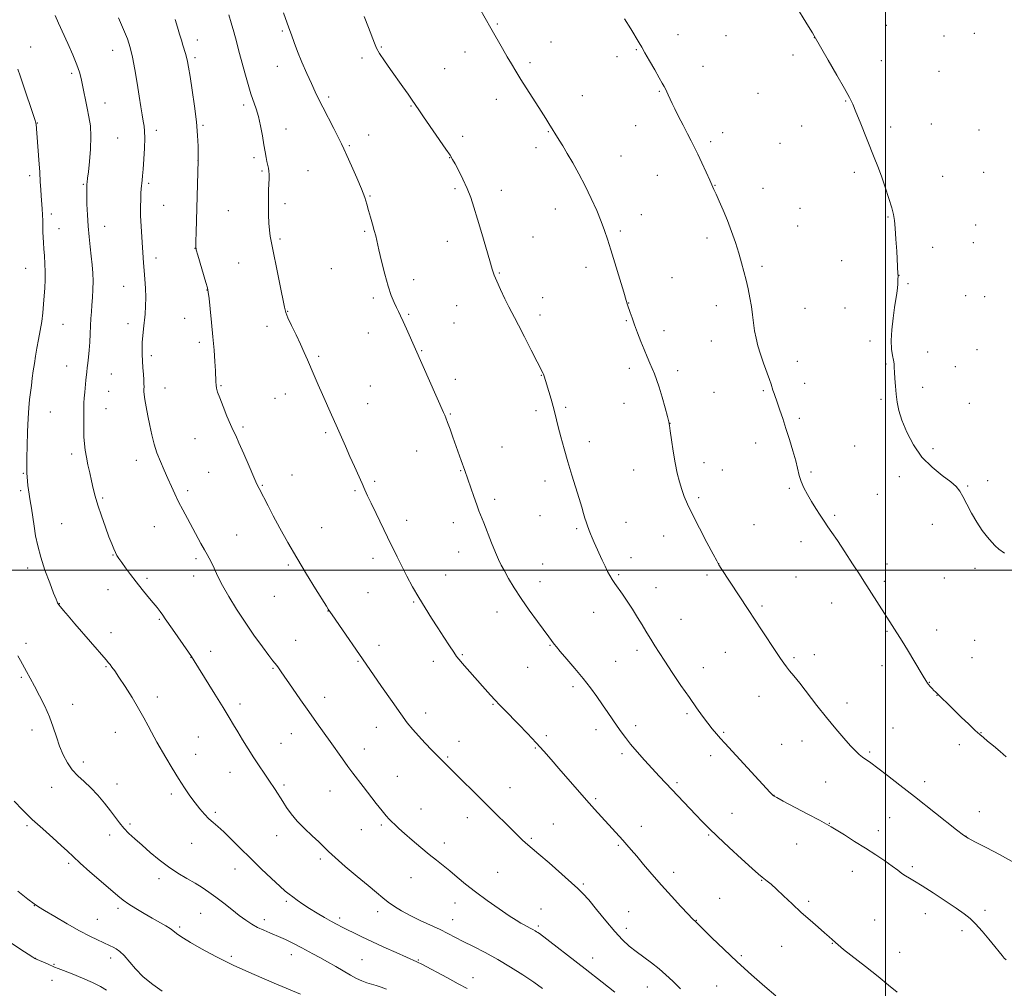
# Model space of a CAD drawing. Extents: x 2159800 to 2162700, y 332300 to 335200.
# Drawn here: x 2161098 to 2161555, y 333306 to 333755 of the extents above; entities that cross this region are included whole.
import ezdxf

# ---------------------------------------------------------------- set-up
doc = ezdxf.new("R2010")
doc.units = 0
doc.header["$MEASUREMENT"] = 0
for name, color, linetype, lineweight in [('32000', 7, 'Continuous', 0), ('DTM SPOT ELEVATION', 2, 'Continuous', 13), ('INDEX CONTOUR', 41, 'Continuous', 13), ('INTERMEDIATE CONTOUR', 44, 'Continuous', 0)]:
    doc.layers.add(name, color=color, linetype=linetype, lineweight=lineweight)

msp = doc.modelspace()

# ---------------------------------------------------------------- linework, layer by layer
at = {"layer": '32000', "flags": 128}
for points in [[(2161500, 332500), (2161500, 335000)], [(2162500, 333500), (2160000, 333500)]]:
    msp.add_lwpolyline(points, dxfattribs=at)
at = {"layer": 'DTM SPOT ELEVATION'}
for p in [(2161220.21, 333750.16, 1088.23), (2161319.9, 333753.49, 1083.87), (2161500.4, 333752.92, 1079.25), (2161180.86, 333745.98, 1091.45), (2161403.76, 333748.46, 1081.44), (2161426.04, 333748.13, 1080.91), (2161467.01, 333747.15, 1080.01), (2161527.14, 333747.84, 1078.74), (2161541.1, 333749.15, 1078.68), (2161103.54, 333742.78, 1097.24), (2161141.48, 333741.26, 1094.73), (2161266.2, 333742.75, 1085.89), (2161344.9, 333745.07, 1083.19), (2161384.4, 333741.5, 1082.09), (2161179.67, 333737.84, 1091.71), (2161257.22, 333737.65, 1086.32), (2161304.89, 333740.41, 1084.6), (2161375.4, 333738.32, 1082.41), (2161457.1, 333739.15, 1080.37), (2161498, 333736.44, 1079.4), (2161217.83, 333733.83, 1088.72), (2161295.46, 333732.7, 1085.09), (2161335.11, 333735.58, 1083.7), (2161415.25, 333733.78, 1081.33), (2161122.53, 333730.52, 1096.3), (2161524.77, 333731.52, 1078.84), (2161241.66, 333719.65, 1087.69), (2161319.49, 333718.51, 1084.56), (2161359.29, 333720.29, 1083.2), (2161395.08, 333722.19, 1082.1), (2161440.77, 333721.26, 1080.94), (2161137.91, 333716.76, 1095.31), (2161202.3, 333715.83, 1090.37), (2161279.93, 333715.4, 1086.09), (2161481.55, 333717.72, 1080.07), (2161106.55, 333707.56, 1097.95), (2161183.43, 333706.39, 1091.81), (2161221.89, 333704.71, 1089.33), (2161384.12, 333706.38, 1082.71), (2161461.08, 333706.18, 1080.66), (2161502.34, 333705.63, 1079.67), (2161521.2, 333707.03, 1079.22), (2161543.37, 333704.37, 1078.78), (2161143.79, 333700.59, 1095.13), (2161161.8, 333704.13, 1093.56), (2161260.33, 333702.03, 1087.24), (2161303.86, 333701.43, 1085.52), (2161343.56, 333703.49, 1084.09), (2161424.39, 333703.05, 1081.5), (2161251.31, 333697.06, 1087.82), (2161337.82, 333696.09, 1084.44), (2161418.91, 333698.92, 1081.71), (2161451.09, 333698.06, 1080.89), (2161207.09, 333691.5, 1090.33), (2161297.83, 333691.51, 1086.04), (2161377.27, 333692.3, 1083.18), (2161181.08, 333690.12, 1092.01), (2161103, 333683.08, 1098.46), (2161210.76, 333685.25, 1090.17), (2161232.07, 333685.39, 1089.13), (2161394.22, 333683.21, 1082.79), (2161485.55, 333684.69, 1080.3), (2161526.53, 333682.77, 1079.3), (2161545.43, 333684.7, 1078.76), (2161127.9, 333679.11, 1096.13), (2161158.22, 333679.6, 1093.74), (2161300.31, 333677.12, 1086.24), (2161420.82, 333678.6, 1081.96), (2161443.15, 333677.23, 1081.34), (2161260.83, 333673.63, 1087.89), (2161321.81, 333676.28, 1085.41), (2161165.15, 333669.35, 1093.15), (2161221.47, 333670.16, 1089.61), (2161460.39, 333667.92, 1081.02), (2161113.11, 333665.25, 1097.57), (2161195.15, 333666.79, 1090.91), (2161346.88, 333667.58, 1084.7), (2161386.8, 333665.02, 1083.3), (2161501.17, 333663.91, 1080.08), (2161137.85, 333659.56, 1095.26), (2161459.21, 333659.8, 1081.12), (2161541.86, 333660.15, 1078.96), (2161116.65, 333658.55, 1097.25), (2161258.45, 333657.33, 1088.19), (2161336.42, 333654.67, 1085.19), (2161376.94, 333657.38, 1083.75), (2161417.24, 333654.15, 1082.39), (2161219.08, 333653.78, 1089.76), (2161296.73, 333652.61, 1086.68), (2161521.79, 333649.86, 1079.57), (2161540.67, 333651.97, 1079.05), (2161161.62, 333644.93, 1093.56), (2161179.69, 333649.44, 1092.02), (2161200.03, 333642.56, 1090.98), (2161361.1, 333640.58, 1084.5), (2161442.74, 333640.98, 1081.73), (2161479.62, 333643.67, 1080.7), (2161101.25, 333640.14, 1098.85), (2161242.97, 333639.9, 1088.87), (2161320.84, 333637.93, 1085.89), (2161506.17, 333636.92, 1079.99), (2161146.71, 333631.78, 1094.74), (2161281.18, 333634.87, 1087.45), (2161400.91, 333635.78, 1083.14), (2161510.41, 333632.97, 1079.88), (2161185.28, 333630.1, 1092.03), (2161537.1, 333627.46, 1079.19), (2161545.95, 333626.93, 1078.96), (2161262.4, 333626.31, 1088.33), (2161301, 333622.82, 1086.86), (2161340.94, 333626.56, 1085.35), (2161380.86, 333624, 1083.97), (2161421.57, 333622.8, 1082.51), (2161222.64, 333620.17, 1089.94), (2161278.83, 333618.73, 1087.84), (2161339.78, 333618.52, 1085.54), (2161462.61, 333621.55, 1081.24), (2161481.26, 333621.68, 1080.62), (2161118.52, 333614.14, 1097.12), (2161148.71, 333614.38, 1094.48), (2161174.94, 333616.85, 1092.78), (2161213.16, 333613.19, 1090.48), (2161299.83, 333614.73, 1087.1), (2161379.69, 333615.9, 1084.12), (2161260.05, 333610.06, 1088.73), (2161397.3, 333611.13, 1083.5), (2161181.76, 333605.78, 1092.4), (2161419.21, 333606.44, 1082.75), (2161492.78, 333606.39, 1080.23), (2161159.5, 333599.52, 1093.67), (2161237.06, 333599.32, 1089.77), (2161284.88, 333601.98, 1087.9), (2161519.57, 333601.28, 1079.55), (2161542.41, 333602.3, 1078.99), (2161120.14, 333594.82, 1096.75), (2161459.07, 333597.04, 1081.41), (2161500.23, 333595.78, 1080.11), (2161140.85, 333591.16, 1095.09), (2161340.3, 333590.43, 1086.05), (2161381.11, 333593.67, 1084.41), (2161403.53, 333592.65, 1083.56), (2161532.31, 333594.56, 1079.23), (2161191.82, 333585.74, 1091.87), (2161300.53, 333588.68, 1087.54), (2161462.41, 333586.7, 1081.36), (2161139.66, 333583.01, 1095.15), (2161165.84, 333584.6, 1093.31), (2161221.57, 333581.85, 1090.67), (2161260.98, 333585.54, 1089.12), (2161420.48, 333582.54, 1083.06), (2161443.31, 333583.35, 1082.18), (2161517.19, 333584.94, 1079.62), (2161216.81, 333579.75, 1090.9), (2161259.78, 333577.34, 1089.3), (2161378.74, 333577.46, 1084.77), (2161497.86, 333579.34, 1080.21), (2161538.84, 333577.51, 1078.92), (2161112.64, 333573.51, 1097.14), (2161138.51, 333575, 1095.24), (2161298.17, 333572.52, 1087.89), (2161337.91, 333574.12, 1086.32), (2161351.6, 333575.65, 1085.79), (2161399.98, 333568.14, 1083.99), (2161460.05, 333570.54, 1081.7), (2161201.93, 333566.51, 1091.78), (2161240.36, 333563.8, 1090.24), (2161179.75, 333561.15, 1092.79), (2161362.64, 333559.66, 1085.51), (2161439.8, 333559.03, 1082.63), (2161122.59, 333553.92, 1096.39), (2161282.53, 333555.42, 1088.78), (2161322.17, 333557.16, 1087.11), (2161485.67, 333557.66, 1080.92), (2161522.07, 333556.44, 1079.61), (2161152.45, 333551.1, 1094.61), (2161415.72, 333549.96, 1083.41), (2161100.09, 333544.99, 1098.12), (2161186.01, 333545.47, 1092.9), (2161302.99, 333546.26, 1088.08), (2161383.2, 333546.49, 1084.83), (2161424.23, 333546.47, 1083.19), (2161465.46, 333545.62, 1081.79), (2161224.66, 333544.18, 1091.21), (2161263.12, 333541.24, 1089.75), (2161342.02, 333541.44, 1086.5), (2161506.46, 333543.48, 1080.54), (2161547.33, 333541.66, 1079.63), (2161098.92, 333536.96, 1098.25), (2161176.24, 333537.02, 1093.64), (2161210.98, 333539.38, 1091.89), (2161253.9, 333537.02, 1090.19), (2161455.3, 333538.02, 1082.19), (2161538, 333539.14, 1079.89), (2161136.93, 333533.6, 1095.78), (2161318.63, 333532.94, 1087.61), (2161413.35, 333533.75, 1083.71), (2161496.18, 333535.25, 1080.99), (2161117.94, 333521.7, 1097.14), (2161277.82, 333523.18, 1089.46), (2161299.49, 333522.05, 1088.58), (2161339.69, 333525.31, 1086.81), (2161379.68, 333522.21, 1085.3), (2161476.35, 333525.56, 1081.8), (2161160.89, 333520.31, 1094.87), (2161238.39, 333519.84, 1091.19), (2161356.73, 333519.28, 1086.21), (2161438.96, 333521.23, 1082.98), (2161521.67, 333521.4, 1080.5), (2161199.05, 333516.36, 1093.04), (2161397.02, 333515.95, 1084.73), (2161460.79, 333513.22, 1082.5), (2161301.93, 333508.56, 1088.73), (2161141.72, 333507.05, 1096.07), (2161180.24, 333505.44, 1094.31), (2161262.3, 333505.57, 1090.5), (2161381.89, 333505.88, 1085.44), (2161102.17, 333501.02, 1098.39), (2161222.95, 333502.5, 1092.22), (2161340.95, 333502.9, 1087.13), (2161422.6, 333503.13, 1083.99), (2161500.62, 333502.91, 1081.5), (2161541.48, 333500.89, 1080.43), (2161157.39, 333496.27, 1095.72), (2161179.09, 333497.43, 1094.62), (2161295.99, 333497.87, 1089.19), (2161339.77, 333494.81, 1087.38), (2161376.18, 333498, 1085.82), (2161417.2, 333497.87, 1084.3), (2161458.44, 333496.94, 1082.91), (2161499.46, 333494.83, 1081.7), (2161527.19, 333496.48, 1080.85), (2161139.42, 333491.1, 1096.66), (2161393.51, 333491.9, 1085.33), (2161216.54, 333487.96, 1092.72), (2161259.98, 333489.64, 1090.98), (2161281.13, 333485.37, 1090.14), (2161116.81, 333484.49, 1097.96), (2161241.42, 333481.08, 1092.03), (2161319.82, 333480.67, 1088.63), (2161442.65, 333483.4, 1083.74), (2161475.07, 333484.89, 1082.68), (2161163.24, 333477.31, 1096.15), (2161364.55, 333480.48, 1086.74), (2161405.1, 333477.3, 1085.21), (2161500.7, 333471.64, 1082.13), (2161523.73, 333472.36, 1081.39), (2161140.8, 333471.09, 1097.4), (2161226.47, 333467.52, 1093.14), (2161541.25, 333467.45, 1081.1), (2161101.39, 333466.15, 1099.62), (2161186.92, 333462.39, 1095.43), (2161265.11, 333465.14, 1091.44), (2161344.39, 333465.23, 1088.1), (2161384.75, 333462.95, 1086.38), (2161177.9, 333459.7, 1096.02), (2161255.33, 333457.77, 1092.13), (2161290.19, 333457.76, 1090.53), (2161303.76, 333460.81, 1089.86), (2161374.86, 333457.75, 1086.99), (2161425.76, 333461.92, 1084.82), (2161457.6, 333459.53, 1083.77), (2161467.03, 333460.93, 1083.44), (2161540.09, 333459.43, 1081.3), (2161138.51, 333455.35, 1098.12), (2161215.97, 333454.59, 1094.13), (2161333.95, 333454.97, 1088.92), (2161415.55, 333454.88, 1085.34), (2161498.38, 333455.7, 1082.52), (2161099.11, 333450.42, 1100.21), (2161355.1, 333446.08, 1088.38), (2161520.23, 333448.04, 1081.96), (2161162.31, 333441.3, 1097.49), (2161239.91, 333441.05, 1093.39), (2161441.23, 333441.54, 1084.76), (2161523.89, 333441.99, 1082.02), (2161123, 333437.86, 1099.32), (2161200.61, 333437.94, 1095.55), (2161317.98, 333437.77, 1090.1), (2161482.08, 333438.38, 1083.48), (2161286.72, 333433.78, 1091.44), (2161407.89, 333433.47, 1086.25), (2161104.14, 333425.92, 1100.61), (2161263.81, 333427.18, 1092.73), (2161365.77, 333426.03, 1088.56), (2161384.16, 333427.95, 1087.55), (2161503.42, 333426.84, 1083.1), (2161142.83, 333424.87, 1098.78), (2161181.19, 333422.62, 1097.03), (2161224.46, 333424.25, 1094.76), (2161342.71, 333423.33, 1089.72), (2161424.89, 333424.79, 1085.83), (2161544.26, 333424.62, 1081.96), (2161219.59, 333419.78, 1095.14), (2161258.18, 333417.17, 1093.35), (2161302.23, 333420.72, 1091.35), (2161337.5, 333417.5, 1090.12), (2161451.74, 333419.34, 1084.96), (2161461.25, 333420.83, 1084.69), (2161534.24, 333419.12, 1082.38), (2161180.04, 333414.65, 1097.31), (2161296.91, 333413.36, 1091.84), (2161377.82, 333414.97, 1088.33), (2161418.82, 333413.93, 1086.48), (2161492.55, 333415.63, 1083.78), (2161127.89, 333411.11, 1099.44), (2161195.99, 333406.21, 1096.76), (2161273.62, 333404.4, 1093.11), (2161113.17, 333399.24, 1100.9), (2161143.51, 333400.9, 1099.38), (2161220.99, 333400.43, 1095.73), (2161325.8, 333399.21, 1091.29), (2161403.27, 333401.51, 1087.75), (2161472.29, 333401.86, 1085.09), (2161518.09, 333401.98, 1083.45), (2161168.67, 333396.26, 1098.34), (2161242.39, 333397.59, 1094.78), (2161365.55, 333394.09, 1089.78), (2161448.28, 333395.56, 1085.98), (2161284.52, 333389.22, 1093.27), (2161189.12, 333387.75, 1097.72), (2161306.03, 333385.2, 1092.57), (2161428.78, 333387.24, 1087.21), (2161501.9, 333385.26, 1084.98), (2161543.46, 333388.04, 1083.25), (2161101.84, 333381.5, 1102.22), (2161149.54, 333382.25, 1099.73), (2161266.17, 333381.78, 1094.24), (2161345.88, 333382.33, 1091.11), (2161386.65, 333381.29, 1089.38), (2161473.97, 333382.6, 1085.95), (2161140.07, 333377.22, 1100.47), (2161217.57, 333376.91, 1096.63), (2161256.89, 333379.74, 1094.72), (2161335.73, 333375.62, 1091.81), (2161417.95, 333377.23, 1088.13), (2161496.57, 333379.17, 1085.46), (2161537.37, 333376.61, 1083.97), (2161178.23, 333373.4, 1098.82), (2161295.33, 333373.41, 1093.48), (2161376.06, 333372.48, 1090.18), (2161458.78, 333373.07, 1086.87), (2161121.12, 333364.04, 1102.27), (2161237.84, 333366.1, 1096.33), (2161512.36, 333362.51, 1085.73), (2161198.32, 333361.49, 1098.7), (2161279.87, 333357.42, 1094.82), (2161320.05, 333359.84, 1093.02), (2161401.68, 333359.85, 1089.55), (2161484.52, 333360.35, 1086.68), (2161162.95, 333356.94, 1100.48), (2161359.77, 333354.49, 1091.79), (2161442.53, 333356.09, 1088.07), (2161105.27, 333344.36, 1104.04), (2161222, 333346.41, 1098.26), (2161300.31, 333345.65, 1094.66), (2161423.08, 333347.75, 1089.11), (2161464.3, 333346.38, 1087.79), (2161143.93, 333343.18, 1102.36), (2161182.38, 333340.85, 1100.86), (2161264.46, 333341.55, 1096.47), (2161340.17, 333342.79, 1093.17), (2161380.91, 333341.61, 1091.04), (2161518.48, 333340.67, 1086.57), (2161546.13, 333342.25, 1085.64), (2161134.39, 333338.13, 1103.14), (2161172.59, 333334.51, 1101.74), (2161211.91, 333337.99, 1099.5), (2161246.86, 333338.63, 1097.63), (2161299.19, 333337.86, 1095.29), (2161339.02, 333334.9, 1093.74), (2161412.17, 333337.6, 1089.96), (2161495.01, 333337.83, 1087.21), (2161379.79, 333333.82, 1091.52), (2161535.47, 333332.84, 1086.35), (2161451.86, 333325.56, 1088.58), (2161475.29, 333326.93, 1088.05), (2161196.55, 333320.98, 1101.72), (2161224.35, 333321.69, 1100.58), (2161433.09, 333321.2, 1089.74), (2161506.59, 333322.75, 1087.24), (2161105.87, 333320.02, 1105.96), (2161114.39, 333317.16, 1105.86), (2161140.62, 333320.13, 1104.49), (2161257.19, 333319.4, 1099.05), (2161283.32, 333319.23, 1097.88), (2161364.12, 333320.17, 1093.35), (2161113.35, 333309.83, 1106.83), (2161308.72, 333311, 1097.35), (2161421.64, 333307.16, 1090.99), (2161389.58, 333306.68, 1092.77)]:
    msp.add_point(p, dxfattribs=at)
at = {"layer": 'INDEX CONTOUR', "flags": 128}
for points, elevation in [([(2161555.226, 333507.891), (2161552.593, 333509.81), (2161550.874, 333511.302), (2161549.301, 333512.998), (2161547.2769, 333515.4031), (2161544.8729, 333518.5351), (2161542.332, 333522.29), (2161539.878, 333526.488), (2161537.668, 333530.642), (2161535.843, 333534.192), (2161534.4, 333536.778), (2161532.761, 333538.854), (2161530.205, 333541.074), (2161526.27, 333543.997), (2161521.538, 333547.793), (2161516.849, 333552.537), (2161512.9, 333558.169), (2161509.821, 333564.099), (2161507.6, 333569.606), (2161506.183, 333574.164), (2161505.362, 333578.033), (2161504.8889, 333581.667), (2161504.554, 333585.384), (2161504.311, 333588.935), (2161504.153, 333591.93), (2161504.055, 333594.125), (2161503.928, 333595.848), (2161503.666, 333597.575), (2161503.221, 333599.743), (2161502.79, 333602.6501), (2161502.627, 333606.561), (2161502.908, 333611.549), (2161503.4941, 333616.9401), (2161504.164, 333621.871), (2161505.176, 333628.552), (2161505.479, 333630.849), (2161505.653, 333632.867), (2161505.733, 333634.564), (2161505.778, 333636.997), (2161505.762, 333637.443), (2161505.164, 333648.005), (2161504.83, 333653.689), (2161504.501, 333658.765), (2161504.189, 333662.301), (2161503.724, 333665.054), (2161502.889, 333668.2), (2161501.544, 333672.584), (2161499.867, 333677.7301), (2161498.115, 333682.827), (2161496.466, 333687.313), (2161494.788, 333691.611), (2161488.267, 333707.854), (2161486.261, 333712.792), (2161484.781, 333716.272), (2161483.265, 333719.362), (2161480.963, 333723.547), (2161477.431, 333729.756), (2161473.447, 333736.689), (2161466.886, 333748.004), (2161466.078, 333749.341), (2161464.2729, 333752.294), (2161457.579, 333763.184)], 1080), ([(2161449.125, 333302.605), (2161444.051, 333306.909), (2161437.836, 333312.317), (2161431.22, 333318.276), (2161424.911, 333324.217), (2161419.477, 333329.513), (2161411.879, 333337.093), (2161411.37, 333337.487), (2161411.145, 333337.681), (2161410.368, 333338.4729), (2161408.466, 333340.473), (2161405.078, 333344.074), (2161400.691, 333348.809), (2161396.003, 333353.998), (2161391.619, 333359.028), (2161387.761, 333363.574), (2161384.562, 333367.3821), (2161382.071, 333370.307), (2161380.025, 333372.65), (2161378.08, 333374.821), (2161368.188, 333385.671), (2161365.0061, 333389.198), (2161361.319, 333393.337), (2161357.0821, 333398.1519), (2161352.653, 333403.234), (2161348.493, 333408.057), (2161344.906, 333412.254), (2161341.574, 333416.101), (2161338.023, 333420.0339), (2161333.9551, 333424.33), (2161329.773, 333428.625), (2161323.222, 333435.273), (2161321.005, 333437.559), (2161318.979, 333439.708), (2161316.787, 333442.102), (2161314.343, 333444.817), (2161305.922, 333454.293), (2161303.663, 333456.8671), (2161302.183, 333458.611), (2161301.065, 333460.081), (2161299.732, 333462.033), (2161297.741, 333465.037), (2161295.195, 333468.913), (2161292.337, 333473.291), (2161289.377, 333477.865), (2161286.405, 333482.576), (2161283.481, 333487.428), (2161280.664, 333492.391), (2161278.022, 333497.3009), (2161275.619, 333501.962), (2161273.47, 333506.284), (2161269.055, 333515.366), (2161263.677, 333526.317), (2161261.358, 333531.092), (2161259.717, 333534.589), (2161258.471, 333537.367), (2161257.193, 333540.256), (2161253.616, 333548.196), (2161251.538, 333552.85), (2161249.451, 333557.616), (2161245.243, 333567.286), (2161243.088, 333572.1481), (2161238.853, 333581.644), (2161236.881, 333586.132), (2161235.054, 333590.343), (2161231.9041, 333597.687), (2161230.395, 333601.13), (2161228.66, 333604.917), (2161226.592, 333609.251), (2161224.509, 333613.574), (2161222.833, 333617.142), (2161221.837, 333619.589), (2161221.181, 333622.074), (2161219.08, 333632.728), (2161217.533, 333640.465), (2161216.125, 333647.375), (2161215.156, 333652.0171), (2161214.567, 333655.081), (2161214.208, 333657.784), (2161213.957, 333661.088), (2161213.796, 333664.923), (2161213.732, 333668.9601), (2161213.765, 333672.8899), (2161213.861, 333676.481), (2161214.069, 333681.8581), (2161214.092, 333683.662), (2161214, 333685.158), (2161213.762, 333686.561), (2161213.045, 333689.6481), (2161212.666, 333691.606), (2161212.239, 333694.114), (2161211.696, 333697.417), (2161210.985, 333701.609), (2161210.122, 333706.197), (2161209.139, 333710.5371), (2161208.064, 333714.189), (2161205.649, 333721.148), (2161204.334, 333725.401), (2161203.081, 333729.79), (2161202.042, 333733.5969), (2161199.95, 333741.515), (2161198.92, 333745.3679), (2161197.716, 333749.806), (2161196.525, 333754.085), (2161195.475, 333757.674)], 1090), ([(2161268.567, 333305.61), (2161266.115, 333306.623), (2161263.805, 333307.429), (2161259.4241, 333308.655), (2161257.136, 333309.4619), (2161254.633, 333310.641), (2161251.819, 333312.185), (2161244.97, 333316.138), (2161241.176, 333318.299), (2161237.552, 333320.326), (2161234.366, 333322.066), (2161229.277, 333324.7959), (2161225.399, 333326.898), (2161223.582, 333327.824), (2161221.6591, 333328.721), (2161219.5389, 333329.64), (2161214.453, 333331.746), (2161211.594, 333332.9849), (2161208.754, 333334.353), (2161206.0441, 333335.876), (2161203.287, 333337.6751), (2161200.232, 333339.899), (2161196.727, 333342.61), (2161193.014, 333345.534), (2161189.432, 333348.314), (2161186.205, 333350.689), (2161183.1, 333352.79), (2161179.7691, 333354.843), (2161175.956, 333357.055), (2161171.77, 333359.547), (2161167.412, 333362.418), (2161163.077, 333365.7), (2161158.936, 333369.146), (2161155.154, 333372.445), (2161151.863, 333375.3569), (2161149.06, 333377.951), (2161146.71, 333380.371), (2161144.723, 333382.776), (2161140.572, 333388.393), (2161137.799, 333391.94), (2161134.647, 333395.676), (2161131.389, 333399.147), (2161128.266, 333402.048), (2161125.373, 333404.668), (2161122.772, 333407.442), (2161120.507, 333410.71), (2161118.561, 333414.436), (2161116.899, 333418.486), (2161115.449, 333422.755), (2161113.988, 333427.245), (2161112.25, 333431.9869), (2161110.07, 333436.9421), (2161107.66, 333441.813), (2161105.328, 333446.235), (2161103.317, 333449.936), (2161101.604, 333453.019), (2161098.731, 333458.086), (2161097.518, 333460.286)], 1100)]:
    msp.add_lwpolyline(points, dxfattribs=dict(at, elevation=elevation))
at = {"layer": 'INTERMEDIATE CONTOUR', "flags": 128}
for points, elevation in [([(2161559.455, 333364.458), (2161553.119, 333368.0139), (2161546.663, 333371.3949), (2161541.4571, 333374.036), (2161538.348, 333375.657), (2161536.094, 333377.121), (2161532.929, 333379.573), (2161513.381, 333395.0519), (2161506.6771, 333400.328), (2161500.944, 333404.795), (2161496.412, 333408.256), (2161493.2009, 333410.614), (2161489.3059, 333413.37), (2161487.759, 333414.587), (2161485.997, 333416.212), (2161483.701, 333418.617), (2161480.6349, 333422.081), (2161476.896, 333426.502), (2161472.668, 333431.682), (2161468.181, 333437.344), (2161460.163, 333447.601), (2161457.439, 333451.014), (2161455.506, 333453.396), (2161454.054, 333455.218), (2161452.761, 333456.962), (2161451.254, 333459.146), (2161449.147, 333462.299), (2161442.7549, 333471.943), (2161436.208, 333481.887), (2161423.799, 333500.877), (2161422.693, 333502.612), (2161421.702, 333504.348), (2161420.025, 333507.477), (2161417.142, 333512.897), (2161413.653, 333519.541), (2161410.438, 333525.851), (2161408.164, 333530.6541), (2161406.654, 333534.311), (2161405.515, 333537.567), (2161404.429, 333541.074), (2161403.364, 333545.104), (2161402.359, 333549.834), (2161401.458, 333555.246), (2161400.711, 333560.539), (2161400.173, 333564.718), (2161399.841, 333567.185), (2161399.494, 333568.93), (2161398.854, 333571.341), (2161397.74, 333575.3819), (2161396.343, 333580.319), (2161394.949, 333584.99), (2161393.774, 333588.525), (2161392.758, 333591.196), (2161391.77, 333593.562), (2161390.694, 333596.109), (2161389.484, 333599.016), (2161388.107, 333602.384), (2161386.565, 333606.23), (2161384.996, 333610.23), (2161383.571, 333613.971), (2161382.424, 333617.116), (2161381.546, 333619.636), (2161380.365, 333623.143), (2161379.691, 333625.255), (2161378.542, 333628.986), (2161372.568, 333648.6869), (2161371.018, 333653.691), (2161369.667, 333657.712), (2161368.109, 333661.8339), (2161366.032, 333666.869), (2161363.504, 333672.577), (2161360.688, 333678.448), (2161357.755, 333684.028), (2161354.908, 333689.076), (2161352.359, 333693.402), (2161350.273, 333696.872), (2161348.636, 333699.556), (2161343.83, 333707.315), (2161342.364, 333709.654), (2161340.209, 333713.066), (2161330.882, 333727.764), (2161328.462, 333731.635), (2161326.466, 333734.916), (2161324.506, 333738.258), (2161322.315, 333742.094), (2161316.984, 333751.543), (2161311.701, 333760.752)], 1084), ([(2161340.876, 333306.033), (2161336.803, 333308.894), (2161331.785, 333312.254), (2161326.118, 333315.858), (2161320.166, 333319.406), (2161314.288, 333322.64), (2161308.829, 333325.472), (2161304.132, 333327.85), (2161297.006, 333331.498), (2161293.354, 333333.2821), (2161284.104, 333337.591), (2161279.477, 333339.857), (2161275.515, 333342.009), (2161272.19, 333344.053), (2161269.3531, 333346.028), (2161266.77, 333348.04), (2161263.882, 333350.454), (2161260.05, 333353.699), (2161254.938, 333357.982), (2161249.427, 333362.619), (2161244.702, 333366.699), (2161241.582, 333369.592), (2161239.41, 333371.778), (2161237.167, 333374.011), (2161234.102, 333376.867), (2161230.556, 333380.196), (2161227.144, 333383.665), (2161224.352, 333386.982), (2161222.161, 333390.021), (2161220.424, 333392.693), (2161216.844, 333398.36), (2161215.944, 333399.73), (2161214.932, 333401.219), (2161211.719, 333405.872), (2161209.449, 333409.223), (2161206.929, 333413.065), (2161204.324, 333417.202), (2161201.807, 333421.319), (2161199.556, 333425.069), (2161197.621, 333428.317), (2161195.5501, 333431.768), (2161192.763, 333436.34), (2161188.944, 333442.534), (2161181.396, 333454.695), (2161179.3381, 333457.987), (2161178.057, 333459.962), (2161176.644, 333462.0231), (2161169.282, 333472.647), (2161165.951, 333477.51), (2161164.758, 333479.209), (2161163.551, 333480.846), (2161162.121, 333482.6791), (2161160.271, 333484.951), (2161157.883, 333487.826), (2161155.155, 333491.134), (2161152.3669, 333494.623), (2161149.772, 333498.042), (2161147.516, 333501.1451), (2161145.715, 333503.688), (2161144.436, 333505.53), (2161143.529, 333506.936), (2161142.795, 333508.2741), (2161142.04, 333509.913), (2161141.102, 333512.218), (2161139.825, 333515.555), (2161138.138, 333520.097), (2161136.293, 333525.238), (2161134.626, 333530.181), (2161133.382, 333534.336), (2161132.461, 333537.943), (2161131.671, 333541.449), (2161130.866, 333545.179), (2161130.078, 333548.969), (2161129.379, 333552.534), (2161128.833, 333555.698), (2161128.444, 333558.727), (2161128.208, 333561.997), (2161128.11, 333565.735), (2161128.102, 333569.559), (2161128.144, 333575.522), (2161128.192, 333577.6681), (2161128.321, 333579.916), (2161128.5629, 333582.6419), (2161129.129, 333588.209), (2161129.478, 333592.05), (2161129.686, 333593.902), (2161129.995, 333596.177), (2161130.357, 333598.945), (2161130.697, 333602.209), (2161130.96, 333605.915), (2161131.158, 333609.783), (2161131.323, 333613.478), (2161131.482, 333616.772), (2161131.659, 333619.863), (2161131.874, 333623.058), (2161132.128, 333626.585), (2161132.342, 333630.348), (2161132.417, 333634.172), (2161132.28, 333637.936), (2161131.967, 333641.739), (2161131.537, 333645.733), (2161131.051, 333650.045), (2161130.5679, 333654.698), (2161130.146, 333659.691), (2161129.831, 333664.916), (2161129.6229, 333669.845), (2161129.51, 333673.846), (2161129.479, 333676.476), (2161129.512, 333678.058), (2161129.592, 333679.1061), (2161129.712, 333680.161), (2161129.923, 333681.872), (2161130.286, 333684.914), (2161130.809, 333689.684), (2161131.291, 333695.45), (2161131.481, 333701.203), (2161131.196, 333706.159), (2161130.549, 333710.446), (2161129.724, 333714.419), (2161128.885, 333718.337), (2161128.105, 333722.069), (2161126.872, 333728.213), (2161126.148, 333731.053), (2161124.939, 333734.564), (2161123.043, 333739.173), (2161120.744, 333744.383), (2161116.465, 333753.835), (2161114.796, 333757.432)], 1096), ([(2161374.364, 333304.318), (2161368.503, 333308.904), (2161360.6131, 333315.038), (2161339.433, 333331.425), (2161338.765, 333331.908), (2161338.172, 333332.302), (2161337.413, 333332.77), (2161336.438, 333333.321), (2161335.221, 333333.9621), (2161333.836, 333334.678), (2161332.379, 333335.45), (2161330.835, 333336.327), (2161328.732, 333337.63), (2161325.486, 333339.752), (2161320.759, 333342.927), (2161315.216, 333346.775), (2161309.77, 333350.76), (2161305.142, 333354.431), (2161301.2821, 333357.695), (2161297.947, 333360.545), (2161294.883, 333363.036), (2161291.793, 333365.464), (2161288.371, 333368.189), (2161284.453, 333371.428), (2161280.452, 333374.828), (2161276.926, 333377.896), (2161274.291, 333380.254), (2161272.408, 333382.005), (2161270.995, 333383.367), (2161269.76, 333384.603), (2161268.363, 333386.141), (2161266.449, 333388.455), (2161263.804, 333391.826), (2161257.777, 333399.656), (2161252.905, 333405.959), (2161250.604, 333409.047), (2161248.088, 333412.561), (2161242.429, 333420.5961), (2161236.064, 333429.469), (2161232.489, 333434.4871), (2161228.647, 333439.966), (2161224.936, 333445.312), (2161219.738, 333452.834), (2161218.427, 333454.706), (2161217.599, 333455.838), (2161215.8741, 333458.022), (2161213.998, 333460.473), (2161210.946, 333464.572), (2161207.076, 333469.927), (2161202.922, 333475.923), (2161198.956, 333481.998), (2161195.409, 333487.797), (2161192.452, 333493.017), (2161190.2, 333497.409), (2161188.541, 333500.944), (2161187.305, 333503.646), (2161186.312, 333505.635), (2161185.328, 333507.408), (2161184.106, 333509.555), (2161182.468, 333512.518), (2161176.18, 333524.072), (2161174.074, 333528.007), (2161172.132, 333531.802), (2161170.407, 333535.418), (2161168.798, 333538.965), (2161167.165, 333542.597), (2161165.419, 333546.425), (2161163.673, 333550.413), (2161162.091, 333554.49), (2161160.791, 333558.604), (2161159.717, 333562.802), (2161158.767, 333567.152), (2161157.8709, 333571.63), (2161157.088, 333575.8289), (2161156.505, 333579.249), (2161156.184, 333581.5471), (2161156.063, 333583.002), (2161156.052, 333584.054), (2161156.068, 333585.11), (2161156.055, 333586.459), (2161155.967, 333588.359), (2161155.774, 333590.966), (2161155.5339, 333594.024), (2161155.32, 333597.171), (2161155.198, 333600.132), (2161155.183, 333602.968), (2161155.283, 333605.825), (2161155.496, 333608.826), (2161155.797, 333611.996), (2161156.53, 333618.861), (2161156.826, 333622.603), (2161156.9421, 333626.613), (2161156.81, 333630.878), (2161156.516, 333635.1599), (2161156.18, 333639.161), (2161155.894, 333642.716), (2161155.005, 333654.6379), (2161154.68, 333659.6), (2161154.469, 333664.419), (2161154.438, 333668.657), (2161154.533, 333672.182), (2161154.669, 333674.94), (2161154.781, 333676.936), (2161154.878, 333678.406), (2161154.99, 333679.648), (2161155.146, 333681), (2161155.355, 333682.975), (2161155.626, 333686.132), (2161155.9489, 333690.74), (2161156.238, 333695.9339), (2161156.387, 333700.564), (2161156.32, 333703.805), (2161156.066, 333706.148), (2161155.6811, 333708.409), (2161155.204, 333711.2999), (2161154.61, 333715.109), (2161153.856, 333720.0191), (2161152.923, 333726.024), (2161151.872, 333732.369), (2161150.788, 333738.109), (2161149.697, 333742.62), (2161148.395, 333746.564), (2161146.619, 333750.925), (2161144.239, 333756.342)], 1094), ([(2161404.838, 333305.822), (2161401.273, 333309.327), (2161398.157, 333312.357), (2161395.0129, 333315.149), (2161391.499, 333317.892), (2161384.275, 333323.164), (2161381.095, 333325.688), (2161377.962, 333328.582), (2161374.437, 333332.371), (2161370.276, 333337.3111), (2161365.998, 333342.576), (2161362.315, 333347.072), (2161359.643, 333350.083), (2161357.2159, 333352.424), (2161343.916, 333364.22), (2161339.243, 333368.331), (2161336.168, 333370.953), (2161332.954, 333373.603), (2161331.468, 333374.956), (2161329.528, 333376.83), (2161298.411, 333407.727), (2161289.632, 333416.601), (2161286.449, 333419.859), (2161283.343, 333423.143), (2161280.716, 333426.119), (2161278.17, 333429.3151), (2161275.112, 333433.473), (2161271.086, 333439.147), (2161266.207, 333446.131), (2161260.729, 333454.031), (2161243.289, 333479.334), (2161241.854, 333481.51), (2161241.547, 333482.036), (2161240.764, 333483.295), (2161235.596, 333491.487), (2161231.366, 333498.29), (2161226.879, 333505.728), (2161222.713, 333512.957), (2161219.056, 333519.575), (2161215.994, 333525.288), (2161213.585, 333529.873), (2161209.44, 333537.896), (2161208.419, 333540.0049), (2161206.947, 333543.288), (2161204.7671, 333548.33), (2161202.29, 333554.096), (2161200.095, 333559.149), (2161198.585, 333562.495), (2161197.454, 333564.924), (2161196.219, 333567.669), (2161194.549, 333571.589), (2161192.723, 333576.041), (2161191.172, 333580.007), (2161190.218, 333582.73), (2161189.753, 333584.511), (2161189.561, 333585.912), (2161189.454, 333587.463), (2161189.198, 333592.597), (2161188.947, 333596.823), (2161188.576, 333602.125), (2161188.063, 333608.287), (2161187.418, 333614.958), (2161186.755, 333621.251), (2161186.214, 333626.145), (2161185.863, 333629.038), (2161185.484, 333630.991), (2161184.784, 333633.4841), (2161180.999, 333646.24), (2161180.32, 333648.657), (2161180.074, 333650.372), (2161180.0849, 333652.726), (2161180.198, 333656.75), (2161181.224, 333690.226), (2161181.13, 333696.784), (2161180.917, 333701.716), (2161180.399, 333708.011), (2161179.496, 333715.373), (2161178.413, 333722.794), (2161177.427, 333729.0889), (2161176.74, 333733.3961), (2161176.267, 333736.138), (2161175.851, 333738.064), (2161175.363, 333739.819), (2161174.138, 333743.671), (2161173.42, 333746.028), (2161172.6, 333748.774), (2161171.633, 333751.957), (2161170.493, 333755.577)], 1092), ([(2161505.326, 333304.352), (2161501.426, 333307.584), (2161496.495, 333311.588), (2161490.745, 333316.149), (2161480.556, 333324.141), (2161477.941, 333326.238), (2161476.715, 333327.291), (2161475.188, 333328.761), (2161473.817, 333330.003), (2161471.694, 333331.851), (2161468.671, 333334.4279), (2161464.958, 333337.628), (2161460.854, 333341.286), (2161456.664, 333345.19), (2161452.729, 333348.942), (2161449.394, 333352.096), (2161446.91, 333354.326), (2161445.149, 333355.791), (2161442.786, 333357.617), (2161441.134, 333359.0111), (2161438.1, 333361.704), (2161433.215, 333366.13), (2161427.427, 333371.437), (2161422.043, 333376.457), (2161418.021, 333380.33), (2161414.928, 333383.453), (2161411.985, 333386.533), (2161398.08, 333401.207), (2161394.964, 333404.529), (2161391.737, 333408.02), (2161388.246, 333411.864), (2161384.773, 333415.783), (2161381.713, 333419.375), (2161379.334, 333422.373), (2161377.404, 333425.022), (2161375.563, 333427.697), (2161371.239, 333434.033), (2161368.753, 333437.624), (2161366.0689, 333441.423), (2161363.089, 333445.471), (2161359.693, 333449.83), (2161355.881, 333454.448), (2161352.158, 333458.815), (2161349.152, 333462.308), (2161347.307, 333464.496), (2161346.325, 333465.729), (2161345.049, 333467.501), (2161343.8709, 333469.114), (2161338.583, 333476.223), (2161334.742, 333481.486), (2161330.94, 333486.942), (2161327.726, 333491.934), (2161325.164, 333496.232), (2161323.196, 333499.712), (2161321.717, 333502.408), (2161320.439, 333504.98), (2161319.023, 333508.248), (2161317.2479, 333512.719), (2161313.654, 333522.057), (2161311.424, 333527.662), (2161310.3679, 333530.448), (2161309.032, 333534.189), (2161307.599, 333538.3131), (2161304.833, 333546.373), (2161303.236, 333550.908), (2161299.354, 333561.759), (2161297.985, 333565.538), (2161296.847, 333568.64), (2161296.068, 333570.702), (2161295.588, 333571.917), (2161295.029, 333573.236), (2161282.033, 333602.615), (2161277.785, 333612.003), (2161276.195, 333615.474), (2161274.998, 333618.039), (2161274.055, 333620.009), (2161273.126, 333621.919), (2161272.017, 333624.273), (2161270.715, 333627.453), (2161269.2541, 333631.808), (2161267.693, 333637.442), (2161266.202, 333643.467), (2161264.976, 333648.752), (2161263.519, 333655.191), (2161262.885, 333657.693), (2161262.0609, 333660.635), (2161261.127, 333663.857), (2161260.229, 333667.004), (2161259.429, 333669.886), (2161258.457, 333672.9891), (2161256.956, 333676.9671), (2161254.737, 333682.168), (2161252.254, 333687.712), (2161250.125, 333692.412), (2161248.755, 333695.494), (2161247.7, 333697.828), (2161246.3, 333700.695), (2161244.104, 333704.991), (2161238.997, 333714.866), (2161237.068, 333718.679), (2161235.443, 333722.042), (2161233.7139, 333725.811), (2161231.597, 333730.57), (2161229.325, 333735.82), (2161227.261, 333740.791), (2161225.668, 333744.913), (2161224.416, 333748.415), (2161223.274, 333751.728), (2161220.84, 333758.702)], 1088), ([(2161555.879, 333319.243), (2161555.022, 333320.09), (2161554.071, 333321.228), (2161552.717, 333322.941), (2161550.708, 333325.453), (2161547.921, 333328.835), (2161544.754, 333332.551), (2161541.732, 333335.912), (2161539.16, 333338.461), (2161536.45, 333340.672), (2161532.793, 333343.254), (2161527.712, 333346.664), (2161522.051, 333350.373), (2161516.988, 333353.601), (2161513.4071, 333355.778), (2161511.023, 333357.166), (2161509.259, 333358.236), (2161507.579, 333359.403), (2161505.614, 333360.858), (2161503.037, 333362.739), (2161499.605, 333365.135), (2161495.4229, 333367.954), (2161490.681, 333371.055), (2161485.65, 333374.259), (2161480.927, 333377.216), (2161474.775, 333381.029), (2161472.613, 333382.281), (2161469.298, 333384.0761), (2161463.944, 333386.919), (2161452.529, 333392.954), (2161449.519, 333394.559), (2161448.281, 333395.248), (2161447.912, 333395.508), (2161447.556, 333395.853), (2161446.546, 333396.92), (2161425.378, 333419.768), (2161423.406, 333421.957), (2161421.552, 333424.099), (2161419.643, 333426.418), (2161417.5561, 333429.086), (2161415.166, 333432.277), (2161412.354, 333436.172), (2161408.998, 333440.952), (2161405.093, 333446.629), (2161401.092, 333452.533), (2161397.562, 333457.8281), (2161394.925, 333461.883), (2161393.025, 333464.905), (2161391.56, 333467.312), (2161388.84, 333471.834), (2161387.132, 333474.632), (2161384.977, 333478.102), (2161382.558, 333481.925), (2161380.137, 333485.649), (2161377.9361, 333488.904), (2161374.451, 333493.906), (2161373.202, 333495.773), (2161372.137, 333497.531), (2161371.077, 333499.514), (2161369.886, 333501.964), (2161368.598, 333504.737), (2161364.9, 333512.844), (2161363.933, 333515.047), (2161363.173, 333516.892), (2161362.575, 333518.448), (2161361.612, 333521.096), (2161361.134, 333522.483), (2161360.594, 333524.172), (2161359.934, 333526.371), (2161359.06, 333529.321), (2161357.867, 333533.273), (2161354.498, 333544.222), (2161352.653, 333550.395), (2161350.934, 333556.422), (2161349.433, 333561.927), (2161348.222, 333566.553), (2161346.589, 333573.055), (2161345.8091, 333576.028), (2161344.85, 333579.458), (2161343.831, 333582.969), (2161342.305, 333588.0791), (2161341.662, 333590.132), (2161341.4991, 333590.608), (2161341.358, 333590.964), (2161341.179, 333591.3449), (2161335.679, 333602.216), (2161332.533, 333608.399), (2161329.752, 333613.802), (2161327.904, 333617.292), (2161326.615, 333619.684), (2161325.276, 333622.282), (2161323.454, 333626.012), (2161321.436, 333630.287), (2161319.685, 333634.143), (2161318.507, 333636.988), (2161317.586, 333639.709), (2161316.447, 333643.566), (2161312.744, 333656.303), (2161310.774, 333662.998), (2161309.109, 333668.484), (2161307.585, 333673.03), (2161305.936, 333677.223), (2161303.998, 333681.461), (2161302.024, 333685.411), (2161300.3719, 333688.554), (2161299.218, 333690.649), (2161298.017, 333692.57), (2161296.039, 333695.472), (2161285.743, 333710.334), (2161283.485, 333713.644), (2161280.462, 333718.122), (2161278.532, 333720.904), (2161276.133, 333724.315), (2161270.41, 333732.372), (2161267.601, 333736.385), (2161265.35, 333739.758), (2161263.908, 333742.242), (2161262.894, 333744.531), (2161260.14, 333751.917), (2161258.171, 333756.928)], 1086), ([(2161555.87, 333413.45), (2161553.103, 333415.978), (2161550.036, 333418.548), (2161547.316, 333420.753), (2161545.364, 333422.358), (2161543.701, 333423.815), (2161541.621, 333425.749), (2161538.637, 333428.585), (2161535.137, 333431.939), (2161531.728, 333435.228), (2161523.188, 333443.553), (2161522.443, 333444.3), (2161521.606, 333445.178), (2161520.743, 333446.112), (2161519.983, 333446.963), (2161519.371, 333447.711), (2161518.628, 333448.811), (2161517.394, 333450.835), (2161513.037, 333458.208), (2161510.6, 333462.303), (2161508.449, 333465.842), (2161506.576, 333468.852), (2161489.995, 333494.919), (2161487.871, 333498.2), (2161484.705, 333503.061), (2161481.039, 333508.654), (2161477.656, 333513.763), (2161475.134, 333517.492), (2161473.24, 333520.241), (2161471.539, 333522.734), (2161469.685, 333525.545), (2161467.703, 333528.659), (2161465.708, 333531.911), (2161463.818, 333535.15), (2161462.156, 333538.286), (2161460.851, 333541.24), (2161459.953, 333544.027), (2161458.304, 333550.725), (2161456.993, 333555.405), (2161455.412, 333560.637), (2161453.784, 333565.805), (2161452.298, 333570.3919), (2161450.999, 333574.297), (2161449.895, 333577.516), (2161448.287, 333582.049), (2161447.765, 333583.573), (2161446.928, 333586.31), (2161446.167, 333588.578), (2161443.458, 333596.133), (2161442.005, 333600.354), (2161440.819, 333604.171), (2161439.911, 333607.687), (2161439.233, 333611.151), (2161438.7261, 333614.763), (2161438.277, 333618.542), (2161437.762, 333622.456), (2161437.083, 333626.47), (2161436.2579, 333630.528), (2161435.334, 333634.569), (2161434.34, 333638.574), (2161433.224, 333642.7011), (2161431.918, 333647.147), (2161430.372, 333652.033), (2161428.618, 333657.164), (2161426.708, 333662.264), (2161424.726, 333667.052), (2161422.875, 333671.226), (2161421.392, 333674.475), (2161420.4, 333676.692), (2161418.487, 333681.053), (2161416.831, 333684.718), (2161414.848, 333689.022), (2161412.913, 333693.119), (2161411.289, 333696.414), (2161409.791, 333699.33), (2161408.126, 333702.543), (2161406.111, 333706.486), (2161404.024, 333710.6199), (2161402.258, 333714.163), (2161401.092, 333716.55), (2161399.164, 333720.646), (2161398.496, 333722.032), (2161397.86, 333723.325), (2161397.263, 333724.496), (2161396.44, 333726.014), (2161395.06, 333728.4731), (2161392.943, 333732.198), (2161390.524, 333736.43), (2161388.389, 333740.141), (2161386.925, 333742.653), (2161385.716, 333744.682), (2161381.786, 333751.22), (2161378.971, 333755.868)], 1082), ([(2161305.92, 333305.991), (2161301.849, 333308.208), (2161296.791, 333310.915), (2161284.543, 333317.397), (2161283.226, 333318.08), (2161282.547, 333318.412), (2161272.956, 333322.69), (2161267.353, 333325.215), (2161261.798, 333327.754), (2161257.136, 333329.939), (2161253.396, 333331.745), (2161250.399, 333333.233), (2161247.926, 333334.49), (2161245.5971, 333335.717), (2161242.993, 333337.14), (2161239.824, 333338.9199), (2161236.327, 333340.95), (2161232.8679, 333343.061), (2161229.764, 333345.09), (2161227.126, 333346.923), (2161225.015, 333348.454), (2161223.364, 333349.701), (2161221.6, 333351.168), (2161219.023, 333353.478), (2161215.154, 333357.059), (2161210.401, 333361.55), (2161205.393, 333366.39), (2161200.684, 333371.066), (2161196.509, 333375.243), (2161193.029, 333378.632), (2161190.321, 333381.074), (2161188.143, 333382.934), (2161186.171, 333384.7051), (2161184.135, 333386.7959), (2161181.983, 333389.277), (2161179.7181, 333392.133), (2161177.3329, 333395.372), (2161174.786, 333399.086), (2161172.025, 333403.394), (2161169.067, 333408.273), (2161166.198, 333413.1539), (2161162.0311, 333420.334), (2161160.7219, 333422.637), (2161159.482, 333424.953), (2161157.984, 333427.878), (2161156.057, 333431.541), (2161153.568, 333435.96), (2161150.498, 333441.018), (2161147.282, 333446.0761), (2161144.466, 333450.365), (2161142.468, 333453.311), (2161141.172, 333455.129), (2161140.333, 333456.233), (2161139.64, 333457.092), (2161138.511, 333458.414), (2161124.045, 333475.14), (2161120.872, 333478.837), (2161118.703, 333481.389), (2161117.335, 333483.029), (2161116.565, 333483.993), (2161116.187, 333484.522), (2161115.996, 333484.864), (2161115.775, 333485.345), (2161115.254, 333486.612), (2161114.151, 333489.3931), (2161112.317, 333494.121), (2161110.143, 333500.03), (2161108.154, 333506.06), (2161106.747, 333511.379), (2161105.815, 333516.073), (2161105.125, 333520.462), (2161103.881, 333528.801), (2161103.338, 333532.296), (2161102.506, 333537.321), (2161102.21, 333539.348), (2161101.986, 333541.374), (2161101.826, 333543.317), (2161101.722, 333545.0271), (2161101.668, 333546.529), (2161101.669, 333548.58), (2161101.735, 333552.117), (2161101.869, 333557.691), (2161102.07, 333564.305), (2161102.331, 333570.576), (2161102.645, 333575.457), (2161103.004, 333579.229), (2161103.399, 333582.513), (2161103.819, 333585.812), (2161104.262, 333589.181), (2161104.721, 333592.56), (2161105.202, 333595.922), (2161105.74, 333599.373), (2161106.382, 333603.052), (2161107.1439, 333607.044), (2161107.93, 333611.226), (2161108.617, 333615.422), (2161109.114, 333619.489), (2161109.468, 333623.4239), (2161110.034, 333631.018), (2161110.242, 333634.748), (2161110.296, 333638.488), (2161110.1449, 333642.242), (2161109.87, 333645.859), (2161109.584, 333649.151), (2161109.377, 333651.996), (2161109.253, 333654.534), (2161109.193, 333656.969), (2161109.138, 333662.105), (2161109.04, 333664.872), (2161108.84, 333667.778), (2161108.34, 333673.732), (2161108.147, 333676.725), (2161107.954, 333680.193), (2161107.682, 333684.702), (2161107.285, 333690.502), (2161106.068, 333706.947), (2161105.973, 333707.443), (2161105.563, 333708.761), (2161104.524, 333711.901), (2161100.541, 333723.824), (2161098.675, 333729.353), (2161097.551, 333732.588)], 1098), ([(2161228.675, 333303.381), (2161216.462, 333308.444), (2161207.136, 333312.417), (2161197.667, 333316.7), (2161189.416, 333320.809), (2161182.729, 333324.447), (2161177.705, 333327.362), (2161174.347, 333329.3871), (2161172.296, 333330.7), (2161171.1009, 333331.56), (2161169.5, 333332.887), (2161168.222, 333333.766), (2161166.145, 333335.014), (2161159.904, 333338.591), (2161156.094, 333340.811), (2161152.306, 333343.086), (2161149.009, 333345.178), (2161146.447, 333346.986), (2161143.974, 333348.975), (2161136.142, 333355.6621), (2161131.014, 333360.081), (2161126.433, 333364.118), (2161123.154, 333367.16), (2161120.551, 333369.674), (2161117.651, 333372.397), (2161113.734, 333375.89), (2161109.09, 333380.008), (2161104.257, 333384.428), (2161099.731, 333388.826), (2161095.819, 333392.86)], 1102), ([(2161164.464, 333304.718), (2161160.0929, 333307.865), (2161155.731, 333311.453), (2161152.103, 333315.111), (2161146.834, 333321.26), (2161144.837, 333323.172), (2161143.14, 333324.392), (2161141.7, 333325.181), (2161140.423, 333325.791), (2161137.147, 333327.2641), (2161134.5, 333328.501), (2161130.899, 333330.292), (2161126.198, 333332.791), (2161120.472, 333336.004), (2161114.678, 333339.3509), (2161109.992, 333342.106), (2161107.142, 333343.837), (2161105.057, 333345.284), (2161102.217, 333347.482), (2161097.485, 333351.185)], 1104), ([(2161138.732, 333305.169), (2161135.958, 333306.854), (2161132.198, 333308.774), (2161127.515, 333310.812), (2161122.6921, 333312.732), (2161118.691, 333314.271), (2161116.177, 333315.257), (2161114.6209, 333315.907), (2161111.302, 333317.36), (2161105.703, 333319.748), (2161105.448, 333319.887), (2161104.564, 333320.457), (2161098.53, 333324.458), (2161093.272, 333327.901)], 1106)]:
    msp.add_lwpolyline(points, dxfattribs=dict(at, elevation=elevation))

doc.saveas('drawing.dxf')
